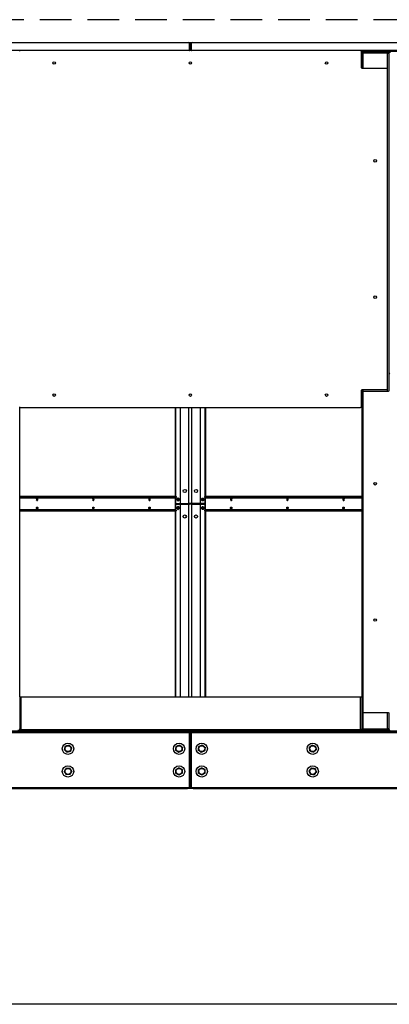
# Model space of a CAD drawing. Units: inches. Extents: x 19 to 593, y 21 to 458.
# Drawn here: x 305 to 337, y 59 to 146 of the extents above; entities that cross this region are included whole.
import ezdxf

# ---------------------------------------------------------------- set-up
doc = ezdxf.new("R2010")
doc.units = ezdxf.units.IN
doc.header["$LTSCALE"] = 56
doc.header["$MEASUREMENT"] = 0
doc.linetypes.add('HIDDEN', pattern=[0.075, 0.05, -0.025])
doc.layers.add('DRAWING_FORMAT_LINES', color=7, linetype='Continuous', lineweight=25)
doc.layers.add('SERVICE_AREA_LINE', color=7, linetype='HIDDEN')

msp = doc.modelspace()

# ---------------------------------------------------------------- linework, layer by layer
at = {"color": 7, "linetype": 'Continuous', "lineweight": 25}
for p, q in [((287.5312441, 144.0363454), (319.7853664, 144.0363454)), ((319.8478664, 143.9738454), (319.8478664, 143.3823454)), ((319.8757052, 144.0363454), (319.9397052, 144.0363454)), ((319.8757052, 143.9738454), (319.8757052, 144.0363454)), ((319.9397052, 143.9738454), (319.8757052, 143.9738454)), ((319.8757052, 143.3823454), (319.8757052, 143.9738454)), ((319.9397052, 144.0363454), (320.0037052, 144.0363454)), ((319.9397052, 143.9738454), (319.9397052, 144.0363454)), ((319.9397052, 143.9738454), (319.9397052, 143.3823454)), ((320.0037052, 143.9738454), (319.9397052, 143.9738454)), ((320.0037052, 144.0363454), (320.0037052, 143.9738454)), ((320.0037052, 143.9738454), (320.0037052, 143.3823454)), ((320.0315441, 143.3823454), (320.0315441, 143.9738454)), ((320.0940441, 144.0363454), (352.3481664, 144.0363454)), ((287.4687441, 143.3823454), (319.8478664, 143.3823454)), ((334.9241552, 143.3342924), (304.9552552, 143.3342924)), ((319.8757052, 143.3823454), (319.9397052, 143.3823454)), ((320.0037052, 143.3823454), (319.9397052, 143.3823454)), ((320.0315441, 143.3823454), (352.4106664, 143.3823454)), ((334.9849373, 143.2863454), (352.4065052, 143.2863454)), ((334.9866552, 143.2717924), (334.9866552, 141.8499174)), ((335.0390955, 143.2223454), (334.9866552, 143.2223454)), ((334.9866552, 143.1899939), (335.0336052, 143.1899939)), ((335.0976052, 143.1903454), (335.0336052, 143.1903454)), ((335.0336052, 143.1903454), (335.0336052, 143.1107454)), ((335.0336052, 141.7893827), (335.0336052, 143.1899939)), ((335.0336052, 143.1107454), (335.0336052, 141.7893827)), ((335.0336052, 143.1107454), (335.1296052, 143.1107454)), ((335.0976052, 143.1903454), (335.0976052, 143.1107454)), ((335.1296052, 143.2223454), (335.1296052, 143.2863454)), ((337.3126052, 143.2863454), (335.1296052, 143.2863454)), ((337.3126052, 143.2223454), (335.1296052, 143.2223454)), ((337.3126052, 143.1107454), (335.1296052, 143.1107454)), ((335.1944052, 143.2067454), (335.1944052, 143.1427454)), ((337.3126052, 143.2067454), (335.1944052, 143.2067454)), ((337.3126052, 143.1427454), (335.1944052, 143.1427454)), ((335.7196846, 143.1107454), (335.7196846, 143.1427454)), ((335.7476619, 143.1107454), (335.7476619, 143.1427454)), ((336.1606122, 143.1427454), (336.1606122, 143.1107454)), ((336.2271296, 143.2223454), (336.2271296, 143.2067454)), ((336.2836052, 143.1107454), (336.2836052, 143.1427454)), ((336.3476052, 143.2067454), (336.3476052, 143.2223454)), ((336.5976052, 143.2067454), (336.5976052, 143.2223454)), ((336.9711052, 143.2223424), (336.5976052, 143.2223424)), ((337.0336052, 143.2223424), (336.9711052, 143.2223424)), ((337.0336052, 143.2223454), (337.0336052, 143.2223424)), ((337.3126052, 143.2863454), (337.3126052, 143.2223454)), ((337.5686052, 143.2223454), (337.3126052, 143.2223454)), ((337.3126052, 143.1427454), (337.3126052, 143.2067454)), ((337.3126052, 143.1107454), (337.4086052, 143.1107454)), ((337.3766052, 143.1903424), (337.3662738, 143.1903424)), ((337.4086052, 143.1903424), (337.3766052, 143.1903424)), ((337.4086052, 143.1903424), (337.4726052, 143.1903424)), ((337.4086052, 143.1278424), (337.4086052, 143.1903424)), ((337.4726052, 143.1278424), (337.4086052, 143.1278424)), ((337.4086052, 143.1107454), (337.4086052, 143.1278424)), ((337.4086052, 143.1107454), (337.4086052, 113.3675827)), ((335.0491552, 141.7874174), (337.2522052, 141.7874174)), ((337.3147052, 113.5218674), (337.3147052, 141.7249174)), ((337.4555552, 113.4281174), (337.4555552, 114.8499924)), ((334.9866552, 113.3968674), (334.9866552, 111.9749924)), ((335.0336052, 111.9124939), (335.0336052, 113.4574021)), ((335.0336052, 113.4574021), (335.0336052, 83.6182424)), ((337.2522052, 113.4593674), (335.0491552, 113.4593674)), ((335.1275052, 113.3031174), (335.1275052, 85.1000674)), ((335.1900052, 113.3656174), (337.3930552, 113.3656174)), ((304.9098052, 111.9124939), (304.9098052, 111.9320908)), ((304.9548222, 111.9124939), (304.9098052, 111.9124939)), ((304.9098052, 86.4429939), (304.9098052, 111.9124939)), ((304.9552552, 111.9124924), (334.9241552, 111.9124924)), ((318.616088, 104.0676424), (318.616088, 111.9124924)), ((318.6613428, 104.0676424), (318.6613428, 111.9124924)), ((321.2244664, 111.9124924), (321.2244664, 104.0676424)), ((321.2697212, 111.9124924), (321.2697212, 104.0676424)), ((334.9376052, 111.9124939), (334.9245882, 111.9124939)), ((335.0336052, 111.9124939), (334.9376052, 111.9124939)), ((318.6732581, 104.0676424), (304.9098052, 104.0676424)), ((318.6732581, 104.0036424), (318.6732581, 104.0676424)), ((318.6732581, 104.0676424), (318.7098697, 104.0676424)), ((318.7098697, 104.0036424), (318.7098697, 104.0676424)), ((321.1695407, 104.0676424), (321.1695407, 104.0036424)), ((321.1695407, 104.0676424), (321.2061523, 104.0676424)), ((321.2061523, 104.0676424), (321.2061523, 104.0036424)), ((335.0336052, 104.0676424), (321.2061523, 104.0676424)), ((318.6732581, 104.0036424), (304.9098052, 104.0036424)), ((318.6301246, 102.9136424), (318.6301246, 103.9716424)), ((318.6301246, 103.4738924), (318.6613428, 103.4738924)), ((318.6301246, 103.4113924), (318.6613428, 103.4113924)), ((318.6613428, 103.4738924), (318.6613428, 104.0036424)), ((318.6613428, 103.4738924), (319.0585566, 103.4738924)), ((318.6613428, 102.8816424), (318.6613428, 103.4113924)), ((318.6613428, 103.4113924), (319.0585566, 103.4113924)), ((318.7098697, 104.0036424), (318.6732581, 104.0036424)), ((318.8625501, 103.9426424), (318.8484079, 103.9426424)), ((318.8484079, 103.6926424), (318.8625501, 103.6926424)), ((318.8625501, 103.1926424), (318.8484079, 103.1926424)), ((319.0439021, 103.4113924), (319.0439021, 103.4738924)), ((319.0585566, 103.4738924), (319.0811841, 103.4738924)), ((319.0585566, 103.4113924), (319.0811841, 103.4113924)), ((319.0811841, 103.4738924), (319.7994292, 103.4738924)), ((319.0811841, 103.4113924), (319.7994292, 103.4113924)), ((319.8469824, 103.4738924), (319.7994292, 103.4738924)), ((319.7994292, 103.4113924), (319.8659292, 103.4113924)), ((320.0483584, 103.4738924), (319.8469824, 103.4738924)), ((320.0483584, 103.4088924), (319.8469824, 103.4088924)), ((319.8659292, 103.4088924), (319.8659292, 103.4113924)), ((320.0134812, 103.4113924), (320.0134812, 103.4088924)), ((320.0134812, 103.4113924), (320.0799812, 103.4113924)), ((320.0799812, 103.4738924), (320.0483584, 103.4738924)), ((320.7982612, 103.4738924), (320.0799812, 103.4738924)), ((320.0799812, 103.4113924), (320.7982612, 103.4113924)), ((320.7982612, 103.4738924), (320.8208886, 103.4738924)), ((320.8208886, 103.4113924), (320.7982612, 103.4113924)), ((321.2244664, 103.4738924), (320.8208886, 103.4738924)), ((320.8208886, 103.4113924), (321.2244664, 103.4113924)), ((320.8475572, 103.4738924), (320.8475572, 103.4113924)), ((321.0374013, 103.9426424), (321.0232592, 103.9426424)), ((321.0232592, 103.6926424), (321.0374013, 103.6926424)), ((321.0374013, 103.1926424), (321.0232592, 103.1926424)), ((321.2061523, 104.0036424), (321.1695407, 104.0036424)), ((335.0336052, 104.0036424), (321.2061523, 104.0036424)), ((321.2244664, 104.0036424), (321.2244664, 103.4738924)), ((321.2492858, 103.4738924), (321.2244664, 103.4738924)), ((321.2492858, 103.4113924), (321.2244664, 103.4113924)), ((321.2244664, 103.4113924), (321.2244664, 102.8816424)), ((321.2492858, 103.9716424), (321.2492858, 102.9136424)), ((304.9098052, 102.8816424), (318.6732581, 102.8816424)), ((304.9098052, 102.8176424), (318.6732581, 102.8176424)), ((318.616088, 86.4429939), (318.616088, 102.8176424)), ((318.6613428, 86.4429939), (318.6613428, 102.8176424)), ((318.6732581, 102.8176424), (318.6732581, 102.8816424)), ((318.6732581, 102.8816424), (318.7098697, 102.8816424)), ((318.7098697, 102.8176424), (318.6732581, 102.8176424)), ((318.7098697, 102.8176424), (318.7098697, 102.8816424)), ((318.8484079, 102.9426424), (318.8625501, 102.9426424)), ((321.0232592, 102.9426424), (321.0374013, 102.9426424)), ((321.1695407, 102.8816424), (321.1695407, 102.8176424)), ((321.1695407, 102.8816424), (321.2061523, 102.8816424)), ((321.2061523, 102.8176424), (321.1695407, 102.8176424)), ((321.2061523, 102.8816424), (321.2061523, 102.8176424)), ((321.2061523, 102.8816424), (335.0336052, 102.8816424)), ((321.2061523, 102.8176424), (335.0336052, 102.8176424)), ((321.2244664, 102.8176424), (321.2244664, 86.4429939)), ((321.2697212, 102.8176424), (321.2697212, 86.4429939)), ((304.9098052, 86.4429939), (304.9098052, 83.5389939)), ((304.9098052, 86.4429939), (305.0058052, 86.4429939)), ((305.0058052, 86.4429939), (334.9376052, 86.4429939)), ((305.0058052, 86.4429939), (305.0058052, 83.5389939)), ((334.9376052, 83.5389939), (334.9376052, 86.4429939)), ((334.9376052, 86.4429939), (335.0336052, 86.4429939)), ((335.0336052, 86.4429939), (335.0336052, 83.5389939)), ((337.3930552, 85.0375674), (335.1900052, 85.0375674)), ((337.4086052, 85.0356021), (337.4086052, 83.6182424)), ((337.4555552, 83.5531924), (337.4555552, 84.9750674)), ((319.8437052, 83.2826424), (287.4729052, 83.2826424)), ((287.6269052, 83.4426424), (319.6897052, 83.4426424)), ((287.6269052, 83.3786424), (319.6897052, 83.3786424)), ((319.6897052, 83.3146424), (287.6269052, 83.3146424)), ((304.7498052, 83.5066424), (305.0058052, 83.5066424)), ((304.8458052, 83.6011424), (304.9098052, 83.6011424)), ((304.9098052, 83.5386424), (304.8458052, 83.5386424)), ((305.0058052, 83.5389939), (304.9098052, 83.5389939)), ((304.9098052, 83.5389939), (304.9098052, 83.5386424)), ((334.9376052, 83.5389939), (305.0058052, 83.5389939)), ((305.0058052, 83.4429939), (305.0058052, 83.5389939)), ((334.9376052, 83.4429939), (305.0058052, 83.4429939)), ((319.0924693, 83.4426424), (319.0924693, 83.4429939)), ((319.6897052, 83.3786424), (319.6897052, 83.4426424)), ((319.6897052, 83.4426424), (319.9397052, 83.4426424)), ((319.9397052, 83.3786424), (319.6897052, 83.3786424)), ((319.6897052, 83.3146424), (319.6897052, 83.3786424)), ((319.9397052, 83.3146424), (319.6897052, 83.3146424)), ((319.8437052, 83.3146424), (319.8437052, 83.2826424)), ((319.8757052, 83.2826424), (319.8437052, 83.2826424)), ((319.8437052, 83.2826424), (319.8437052, 78.4746424)), ((319.8757052, 83.2826424), (319.9397052, 83.2826424)), ((319.8757052, 83.0326424), (319.8757052, 83.2826424)), ((319.9397052, 83.4426424), (319.9397052, 83.3786424)), ((319.9397052, 83.4426424), (320.1897052, 83.4426424)), ((320.1897052, 83.3786424), (319.9397052, 83.3786424)), ((319.9397052, 83.3786424), (319.9397052, 83.3146424)), ((320.1897052, 83.3146424), (319.9397052, 83.3146424)), ((319.9397052, 83.2826424), (319.9397052, 83.0326424)), ((319.9397052, 83.2826424), (320.0037052, 83.2826424)), ((320.0037052, 83.2826424), (320.0037052, 83.0326424)), ((320.0357052, 83.2826424), (320.0037052, 83.2826424)), ((320.0357052, 83.2826424), (320.0357052, 83.3146424)), ((352.4065052, 83.2826424), (320.0357052, 83.2826424)), ((320.0357052, 78.4746424), (320.0357052, 83.2826424)), ((320.1897052, 83.4426424), (320.1897052, 83.3786424)), ((320.1897052, 83.4426424), (352.2525052, 83.4426424)), ((320.1897052, 83.3786424), (352.2525052, 83.3786424)), ((320.1897052, 83.3786424), (320.1897052, 83.3146424)), ((352.2525052, 83.3146424), (320.1897052, 83.3146424)), ((320.7869411, 83.4429939), (320.7869411, 83.4426424)), ((335.0336052, 83.5389939), (334.9376052, 83.5389939)), ((334.9376052, 83.5389939), (334.9376052, 83.4429939)), ((334.9376052, 83.5066424), (335.0390955, 83.5066424)), ((335.1296052, 83.6182424), (335.0336052, 83.6182424)), ((335.0336052, 83.5386424), (335.0336052, 83.6182424)), ((335.0976052, 83.5386424), (335.0336052, 83.5386424)), ((335.0976052, 83.5386424), (335.0976052, 83.6182424)), ((335.1296052, 83.6182424), (337.3126052, 83.6182424)), ((335.1296052, 83.5066424), (335.1296052, 83.4426424)), ((335.1296052, 83.5066424), (337.3126052, 83.5066424)), ((335.1944052, 83.5222424), (335.1944052, 83.5862424)), ((335.1944052, 83.5862424), (337.3126052, 83.5862424)), ((335.1944052, 83.5222424), (337.3126052, 83.5222424)), ((335.7196846, 83.5862424), (335.7196846, 83.6182424)), ((335.7476619, 83.5988924), (335.7476619, 83.6182424)), ((336.1512396, 83.5988924), (335.7476619, 83.5988924)), ((335.7649394, 83.5862424), (335.7649394, 83.5988924)), ((336.1512396, 83.5988924), (336.1606122, 83.5988924)), ((336.1606122, 83.6182424), (336.1606122, 83.5988924)), ((336.2836052, 83.5988924), (336.1606122, 83.5988924)), ((336.2368959, 83.5988924), (336.2368959, 83.5862424)), ((336.2368959, 83.5222424), (336.2368959, 83.5066424)), ((336.2836052, 83.5862424), (336.2836052, 83.6182424)), ((336.3476052, 83.5066424), (336.3476052, 83.5222424)), ((336.5976052, 83.5066424), (336.5976052, 83.5222424)), ((337.4086052, 83.6182424), (337.3126052, 83.6182424)), ((337.3126052, 83.5862424), (337.3126052, 83.5222424)), ((337.3126052, 83.4426424), (337.3126052, 83.5066424)), ((337.3126052, 83.5066424), (337.4763497, 83.5066424)), ((337.3662694, 83.5386424), (337.3766052, 83.5386424)), ((337.3766052, 83.5386424), (337.4086052, 83.5386424)), ((337.4086052, 83.6011424), (337.4086052, 83.6182424)), ((337.4086052, 83.5386424), (337.4086052, 83.6011424)), ((337.4572724, 83.5386424), (337.4086052, 83.5386424)), ((319.9397052, 83.0326424), (319.8757052, 83.0326424)), ((319.8757052, 78.7246424), (319.8757052, 83.0326424)), ((319.9397052, 78.7246424), (319.9397052, 83.0326424)), ((320.0037052, 83.0326424), (319.9397052, 83.0326424)), ((320.0037052, 83.0326424), (320.0037052, 78.7246424)), ((287.4729052, 78.4746424), (319.8437052, 78.4746424)), ((287.6269052, 78.4426424), (319.6897052, 78.4426424)), ((287.6269052, 78.3786424), (319.6897052, 78.3786424)), ((319.6897052, 78.3786424), (319.6897052, 78.4426424)), ((319.6897052, 78.4426424), (319.9397052, 78.4426424)), ((319.9397052, 78.3786424), (319.6897052, 78.3786424)), ((319.8437052, 78.4746424), (319.8757052, 78.4746424)), ((319.8437052, 78.4746424), (319.8437052, 78.4426424)), ((319.8757052, 78.4746424), (319.8757052, 78.7246424)), ((319.8757052, 78.7246424), (319.9397052, 78.7246424)), ((319.9397052, 78.4746424), (319.8757052, 78.4746424)), ((319.9397052, 78.7246424), (319.9397052, 78.4746424)), ((319.9397052, 78.7246424), (320.0037052, 78.7246424)), ((320.0037052, 78.4746424), (319.9397052, 78.4746424)), ((319.9397052, 78.4426424), (319.9397052, 78.3786424)), ((319.9397052, 78.4426424), (320.1897052, 78.4426424)), ((320.1897052, 78.3786424), (319.9397052, 78.3786424)), ((320.0037052, 78.7246424), (320.0037052, 78.4746424)), ((320.0037052, 78.4746424), (320.0357052, 78.4746424)), ((320.0357052, 78.4426424), (320.0357052, 78.4746424)), ((320.0357052, 78.4746424), (352.4065052, 78.4746424)), ((320.1897052, 78.4426424), (320.1897052, 78.3786424)), ((320.1897052, 78.4426424), (352.2525052, 78.4426424)), ((320.1897052, 78.3786424), (352.2525052, 78.3786424))]:
    msp.add_line(p, q, dxfattribs=at)
at = {"color": 8, "linetype": 'Continuous', "lineweight": 25}
for p, q in [((334.9866552, 143.1903454), (335.0336052, 143.1903454)), ((335.0976052, 143.1903454), (335.1944052, 143.1903454)), ((335.1296052, 143.1107454), (335.1296052, 141.7874174)), ((336.1512396, 143.1427454), (336.1512396, 143.1107454)), ((336.3796052, 143.1107454), (336.3796052, 143.1427454)), ((336.9711052, 143.2223424), (336.9711052, 143.2223454)), ((337.3126052, 141.7409826), (337.3126052, 143.1107454)), ((337.3662694, 143.1903454), (337.5686052, 143.1903454)), ((337.3766052, 143.1903424), (337.3766052, 143.1822996)), ((335.1296052, 113.4593674), (335.1296052, 113.3191826)), ((337.3126052, 113.3656174), (337.3126052, 113.5058022)), ((319.0585566, 103.4738924), (319.0585566, 111.9124924)), ((319.0811841, 103.4738924), (319.0811841, 111.9124924)), ((319.7994292, 103.4738924), (319.7994292, 111.9124924)), ((320.0799812, 103.4738924), (320.0799812, 111.9124924)), ((320.7982612, 111.9124924), (320.7982612, 103.4738924)), ((320.8208886, 103.4738924), (320.8208886, 111.9124924)), ((334.9376052, 111.9124939), (334.9376052, 111.9139568)), ((304.9098052, 103.9716424), (318.6301246, 103.9716424)), ((319.0585566, 86.4429939), (319.0585566, 103.4113924)), ((319.0811841, 86.4429939), (319.0811841, 103.4113924)), ((319.1652457, 103.4738924), (319.1652457, 103.4113924)), ((319.7994292, 86.4429939), (319.7994292, 103.4113924)), ((320.0799812, 86.4429939), (320.0799812, 103.4113924)), ((320.7077167, 103.4113924), (320.7077167, 103.4738924)), ((320.7982612, 103.4113924), (320.7982612, 86.4429939)), ((320.8208886, 86.4429939), (320.8208886, 103.4113924)), ((320.8463096, 103.4113924), (320.8463096, 103.4738924)), ((321.2492858, 103.9716424), (335.0336052, 103.9716424)), ((318.6301246, 102.9136424), (304.9098052, 102.9136424)), ((335.0336052, 102.9136424), (321.2492858, 102.9136424)), ((335.1296052, 85.0840022), (335.1296052, 83.6182424)), ((337.3126052, 83.6182424), (337.3126052, 85.0375674)), ((305.0058052, 83.5386424), (304.9098052, 83.5386424)), ((319.0741635, 83.4426424), (319.0741635, 83.4429939)), ((320.8052469, 83.4429939), (320.8052469, 83.4426424)), ((335.0336052, 83.5386424), (334.9376052, 83.5386424)), ((335.1944052, 83.5386424), (335.0976052, 83.5386424)), ((336.1512396, 83.6182424), (336.1512396, 83.5988924)), ((336.3796052, 83.5862424), (336.3796052, 83.6182424)), ((337.3766052, 83.5466882), (337.3766052, 83.5386424)), ((337.4086052, 83.6011424), (337.4555552, 83.6011424))]:
    msp.add_line(p, q, dxfattribs=at)
at = {"color": 7, "linetype": 'Continuous', "lineweight": 25, "flags": 128}
for points in [[(335.7639415, 143.2067454), (335.7636351, 143.2090741), (335.7610572, 143.2223454)], [(336.2890966, 143.2223454), (336.2854498, 143.2090711), (336.2850169, 143.2067454)], [(336.6811533, 143.2223454), (336.6785753, 143.2090741), (336.6782689, 143.2067454)], [(306.5035261, 103.8176424), (306.4989644, 103.8500748), (306.4859738, 103.8775697), (306.466532, 103.8959412), (306.4435988, 103.9023924), (306.4206656, 103.8959412), (306.4012238, 103.8775697), (306.3882332, 103.8500748), (306.3836715, 103.8176424), (306.3882332, 103.78521), (306.4012238, 103.7577151), (306.4206656, 103.7393436), (306.4435988, 103.7328924), (306.466532, 103.7393436), (306.4859738, 103.7577151), (306.4989644, 103.78521), (306.5035261, 103.8176424)], [(306.5035261, 103.0676424), (306.4989644, 103.03521), (306.4859738, 103.0077151), (306.466532, 102.9893436), (306.4435988, 102.9828924), (306.4206656, 102.9893436), (306.4012238, 103.0077151), (306.3882332, 103.03521), (306.3836715, 103.0676424), (306.3882332, 103.1000748), (306.4012238, 103.1275697), (306.4206656, 103.1459412), (306.4435988, 103.1523924), (306.466532, 103.1459412), (306.4859738, 103.1275697), (306.4989644, 103.1000748), (306.5035261, 103.0676424)], [(306.40392, 103.8811547), (306.4156623, 103.8767707), (306.430344, 103.8628972), (306.440154, 103.8421341), (306.4435988, 103.8176424), (306.440154, 103.7931507), (306.430344, 103.7723876), (306.4156623, 103.7585141), (306.40392, 103.7541301)], [(311.4532736, 103.8176424), (311.4487119, 103.8500748), (311.4357213, 103.8775697), (311.4162795, 103.8959412), (311.3933463, 103.9023924), (311.3704131, 103.8959412), (311.3509713, 103.8775697), (311.3379807, 103.8500748), (311.333419, 103.8176424), (311.3379807, 103.78521), (311.3509713, 103.7577151), (311.3704131, 103.7393436), (311.3933463, 103.7328924), (311.4162795, 103.7393436), (311.4357213, 103.7577151), (311.4487119, 103.78521), (311.4532736, 103.8176424)], [(311.4532736, 103.0676424), (311.4487119, 103.03521), (311.4357213, 103.0077151), (311.4162795, 102.9893436), (311.3933463, 102.9828924), (311.3704131, 102.9893436), (311.3509713, 103.0077151), (311.3379807, 103.03521), (311.333419, 103.0676424), (311.3379807, 103.1000748), (311.3509713, 103.1275697), (311.3704131, 103.1459412), (311.3933463, 103.1523924), (311.4162795, 103.1459412), (311.4357213, 103.1275697), (311.4487119, 103.1000748), (311.4532736, 103.0676424)], [(311.3543504, 103.8810273), (311.3654097, 103.8767707), (311.3800915, 103.8628972), (311.3899015, 103.8421341), (311.3933463, 103.8176424), (311.3899015, 103.7931507), (311.3800915, 103.7723876), (311.3654097, 103.7585141), (311.3533667, 103.7540787)], [(316.4030211, 103.8176424), (316.3984594, 103.8500748), (316.3854688, 103.8775697), (316.3660269, 103.8959412), (316.3430938, 103.9023924), (316.3201606, 103.8959412), (316.3007188, 103.8775697), (316.2877282, 103.8500748), (316.2831665, 103.8176424), (316.2877282, 103.78521), (316.3007188, 103.7577151), (316.3201606, 103.7393436), (316.3430938, 103.7328924), (316.3660269, 103.7393436), (316.3854688, 103.7577151), (316.3984594, 103.78521), (316.4030211, 103.8176424)], [(316.4030211, 103.0676424), (316.3984594, 103.03521), (316.3854688, 103.0077151), (316.3660269, 102.9893436), (316.3430938, 102.9828924), (316.3201606, 102.9893436), (316.3007188, 103.0077151), (316.2877282, 103.03521), (316.2831665, 103.0676424), (316.2877282, 103.1000748), (316.3007188, 103.1275697), (316.3201606, 103.1459412), (316.3430938, 103.1523924), (316.3660269, 103.1459412), (316.3854688, 103.1275697), (316.3984594, 103.1000748), (316.4030211, 103.0676424)], [(316.3034126, 103.8811551), (316.3151572, 103.8767707), (316.3298389, 103.8628972), (316.3396489, 103.8421341), (316.3430938, 103.8176424), (316.3396489, 103.7931507), (316.3298389, 103.7723876), (316.3151572, 103.7585141), (316.3034126, 103.7541297)], [(318.8484079, 103.6926424), (318.8218624, 103.6984129), (318.7946283, 103.7184431), (318.7738807, 103.7504382), (318.7621223, 103.7905392), (318.7607712, 103.8339091), (318.7699904, 103.8753171), (318.7886678, 103.9097686), (318.8145509, 103.9331084)], [(318.8484079, 102.9426424), (318.8218624, 102.9484129), (318.7946283, 102.9684431), (318.7738807, 103.0004382), (318.7621223, 103.0405392), (318.7607712, 103.0839091), (318.7699904, 103.1253171), (318.7886678, 103.1597686), (318.8145509, 103.1831084)], [(318.828693, 103.9331084), (318.8586597, 103.9425213), (318.8890956, 103.9368719), (318.9163297, 103.9168417), (318.9370772, 103.8848466), (318.9488357, 103.8447456), (318.9501868, 103.8013757), (318.9409676, 103.7599677), (318.9222901, 103.7255162), (318.8964071, 103.7021764), (318.8664404, 103.6927635), (318.8360045, 103.6984129), (318.8087704, 103.7184431), (318.7880229, 103.7504382), (318.7762644, 103.7905392), (318.7749133, 103.8339091), (318.7841325, 103.8753171), (318.80281, 103.9097686), (318.828693, 103.9331084)], [(318.828693, 103.1831084), (318.8586597, 103.1925213), (318.8890956, 103.1868719), (318.9163297, 103.1668417), (318.9370772, 103.1348466), (318.9488357, 103.0947456), (318.9501868, 103.0513757), (318.9409676, 103.0099677), (318.9222901, 102.9755162), (318.8964071, 102.9521764), (318.8664404, 102.9427635), (318.8360045, 102.9484129), (318.8087704, 102.9684431), (318.7880229, 103.0004382), (318.7762644, 103.0405392), (318.7749133, 103.0839091), (318.7841325, 103.1253171), (318.80281, 103.1597686), (318.828693, 103.1831084)], [(318.8145509, 103.9331084), (318.8445175, 103.9425213), (318.8484079, 103.9426424)], [(318.8145509, 103.1831084), (318.8445175, 103.1925213), (318.8484079, 103.1926424)], [(318.8598176, 103.8522822), (318.8699642, 103.8551424), (318.8801124, 103.8522936), (318.8887173, 103.8441694), (318.8944687, 103.8320067), (318.8964912, 103.8176572), (318.8944767, 103.8033055), (318.8887321, 103.7911364), (318.8801318, 103.7830026), (318.8699852, 103.7801424), (318.8598369, 103.7829912), (318.8512321, 103.7911154), (318.8454806, 103.8032781), (318.8434582, 103.8176276), (318.8454726, 103.8319793), (318.8512173, 103.8441484), (318.8598176, 103.8522822)], [(321.0314505, 103.9421045), (321.061057, 103.9306364), (321.0861045, 103.9055396), (321.103572, 103.8698411), (321.1113525, 103.8278467), (321.1085077, 103.7846215), (321.0953806, 103.7453791), (321.0735547, 103.7148527), (321.0456623, 103.6967243), (321.0150678, 103.6931803), (320.9854613, 103.7046484), (320.9604138, 103.7297452), (320.9429464, 103.7654436), (320.9351658, 103.8074381), (320.9380106, 103.8506633), (320.9511377, 103.8899057), (320.9729637, 103.9204321), (321.000856, 103.9385605), (321.0314505, 103.9421045)], [(321.0314505, 103.1921045), (321.061057, 103.1806364), (321.0861045, 103.1555396), (321.103572, 103.1198411), (321.1113525, 103.0778467), (321.1085077, 103.0346215), (321.0953806, 102.9953791), (321.0735547, 102.9648527), (321.0456623, 102.9467243), (321.0150678, 102.9431803), (320.9854613, 102.9546484), (320.9604138, 102.9797452), (320.9429464, 103.0154436), (320.9351658, 103.0574381), (320.9380106, 103.1006633), (320.9511377, 103.1399057), (320.9729637, 103.1704321), (321.000856, 103.1885605), (321.0314505, 103.1921045)], [(321.0182919, 103.854981), (321.0282086, 103.8508088), (321.0362415, 103.8415874), (321.0411676, 103.8287205), (321.0422369, 103.8141671), (321.0392868, 103.8001428), (321.0327662, 103.7887826), (321.023668, 103.7818161), (321.0133771, 103.7803038), (321.0034604, 103.7844759), (320.9954276, 103.7936974), (320.9905015, 103.8065643), (320.9894322, 103.8211177), (320.9923823, 103.835142), (320.9989029, 103.8465022), (321.0080011, 103.8534687), (321.0182919, 103.854981)], [(321.0374013, 103.9426424), (321.0455926, 103.9421045), (321.0751991, 103.9306364), (321.1002466, 103.9055396), (321.1177141, 103.8698411), (321.1254946, 103.8278467), (321.1226498, 103.7846215), (321.1095228, 103.7453791), (321.0876968, 103.7148527), (321.0598045, 103.6967243), (321.0374013, 103.6926424)], [(321.0374013, 103.1926424), (321.0455926, 103.1921045), (321.0751991, 103.1806364), (321.1002466, 103.1555396), (321.1177141, 103.1198411), (321.1254946, 103.0778467), (321.1226498, 103.0346215), (321.1095228, 102.9953791), (321.0876968, 102.9648527), (321.0598045, 102.9467243), (321.0374013, 102.9426424)], [(323.596244, 103.8176424), (323.5916823, 103.8500748), (323.5786917, 103.8775697), (323.5592499, 103.8959412), (323.5363167, 103.9023924), (323.5133835, 103.8959412), (323.4939417, 103.8775697), (323.4809511, 103.8500748), (323.4763894, 103.8176424), (323.4809511, 103.78521), (323.4939417, 103.7577151), (323.5133835, 103.7393436), (323.5363167, 103.7328924), (323.5592499, 103.7393436), (323.5786917, 103.7577151), (323.5916823, 103.78521), (323.596244, 103.8176424)], [(323.596244, 103.0676424), (323.5916823, 103.03521), (323.5786917, 103.0077151), (323.5592499, 102.9893436), (323.5363167, 102.9828924), (323.5133835, 102.9893436), (323.4939417, 103.0077151), (323.4809511, 103.03521), (323.4763894, 103.0676424), (323.4809511, 103.1000748), (323.4939417, 103.1275697), (323.5133835, 103.1459412), (323.5363167, 103.1523924), (323.5592499, 103.1459412), (323.5786917, 103.1275697), (323.5916823, 103.1000748), (323.596244, 103.0676424)], [(323.5759948, 103.8811546), (323.5642532, 103.8767707), (323.5495715, 103.8628972), (323.5397615, 103.8421341), (323.5363167, 103.8176424), (323.5397615, 103.7931507), (323.5495715, 103.7723876), (323.5642532, 103.7585141), (323.5759948, 103.7541302)], [(328.5459914, 103.8176424), (328.5414297, 103.8500748), (328.5284391, 103.8775697), (328.5089973, 103.8959412), (328.4860641, 103.9023924), (328.4631309, 103.8959412), (328.4436891, 103.8775697), (328.4306985, 103.8500748), (328.4261368, 103.8176424), (328.4306985, 103.78521), (328.4436891, 103.7577151), (328.4631309, 103.7393436), (328.4860641, 103.7328924), (328.5089973, 103.7393436), (328.5284391, 103.7577151), (328.5414297, 103.78521), (328.5459914, 103.8176424)], [(328.5459914, 103.0676424), (328.5414297, 103.03521), (328.5284391, 103.0077151), (328.5089973, 102.9893436), (328.4860641, 102.9828924), (328.4631309, 102.9893436), (328.4436891, 103.0077151), (328.4306985, 103.03521), (328.4261368, 103.0676424), (328.4306985, 103.1000748), (328.4436891, 103.1275697), (328.4631309, 103.1459412), (328.4860641, 103.1523924), (328.5089973, 103.1459412), (328.5284391, 103.1275697), (328.5414297, 103.1000748), (328.5459914, 103.0676424)], [(328.5257427, 103.8811547), (328.5140007, 103.8767707), (328.499319, 103.8628972), (328.489509, 103.8421341), (328.4860641, 103.8176424), (328.489509, 103.7931507), (328.499319, 103.7723876), (328.5140007, 103.7585141), (328.5257427, 103.7541301)], [(333.4957389, 103.8176424), (333.4911772, 103.8500748), (333.4781866, 103.8775697), (333.4587448, 103.8959412), (333.4358116, 103.9023924), (333.4128784, 103.8959412), (333.3934366, 103.8775697), (333.380446, 103.8500748), (333.3758843, 103.8176424), (333.380446, 103.78521), (333.3934366, 103.7577151), (333.4128784, 103.7393436), (333.4358116, 103.7328924), (333.4587448, 103.7393436), (333.4781866, 103.7577151), (333.4911772, 103.78521), (333.4957389, 103.8176424)], [(333.4957389, 103.0676424), (333.4911772, 103.03521), (333.4781866, 103.0077151), (333.4587448, 102.9893436), (333.4358116, 102.9828924), (333.4128784, 102.9893436), (333.3934366, 103.0077151), (333.380446, 103.03521), (333.3758843, 103.0676424), (333.380446, 103.1000748), (333.3934366, 103.1275697), (333.4128784, 103.1459412), (333.4358116, 103.1523924), (333.4587448, 103.1459412), (333.4781866, 103.1275697), (333.4911772, 103.1000748), (333.4957389, 103.0676424)], [(333.4754898, 103.8811546), (333.4637482, 103.8767707), (333.4490664, 103.8628972), (333.4392564, 103.8421341), (333.4358116, 103.8176424), (333.4392564, 103.7931507), (333.4490664, 103.7723876), (333.4637482, 103.7585141), (333.4754898, 103.7541302)], [(318.8598176, 103.1022822), (318.8699642, 103.1051424), (318.8801124, 103.1022936), (318.8887173, 103.0941694), (318.8944687, 103.0820067), (318.8964912, 103.0676572), (318.8944767, 103.0533055), (318.8887321, 103.0411364), (318.8801318, 103.0330026), (318.8699852, 103.0301424), (318.8598369, 103.0329912), (318.8512321, 103.0411154), (318.8454806, 103.0532781), (318.8434582, 103.0676276), (318.8454726, 103.0819793), (318.8512173, 103.0941484), (318.8598176, 103.1022822)], [(321.0182919, 103.104981), (321.0282086, 103.1008088), (321.0362415, 103.0915874), (321.0411676, 103.0787205), (321.0422369, 103.0641671), (321.0392868, 103.0501428), (321.0327662, 103.0387826), (321.023668, 103.0318161), (321.0133771, 103.0303038), (321.0034604, 103.0344759), (320.9954276, 103.0436974), (320.9905015, 103.0565643), (320.9894322, 103.0711177), (320.9923823, 103.085142), (320.9989029, 103.0965022), (321.0080011, 103.1034687), (321.0182919, 103.104981)], [(323.575994, 103.0041303), (323.5642532, 103.0085141), (323.5495715, 103.0223876), (323.5397615, 103.0431507), (323.5363167, 103.0676424), (323.5397615, 103.0921341), (323.5495715, 103.1128972), (323.5642532, 103.1267707), (323.575994, 103.1311545)], [(328.5257409, 103.0041304), (328.5140007, 103.0085141), (328.499319, 103.0223876), (328.489509, 103.0431507), (328.4860641, 103.0676424), (328.489509, 103.0921341), (328.499319, 103.1128972), (328.5140007, 103.1267707), (328.5257409, 103.1311544)], [(333.4754903, 103.0041301), (333.4637482, 103.0085141), (333.4490664, 103.0223876), (333.4392564, 103.0431507), (333.4358116, 103.0676424), (333.4392564, 103.0921341), (333.4490664, 103.1128972), (333.4637482, 103.1267707), (333.4754903, 103.1311547)], [(319.9397052, 83.2826424), (319.9378606, 83.3013711), (319.9342149, 83.3146424)], [(319.9451955, 83.3146424), (319.9415498, 83.3013711), (319.9397052, 83.2826424)], [(335.7610572, 83.5066424), (335.7636351, 83.5199137), (335.7639415, 83.5222424)], [(336.2850164, 83.5222424), (336.2854498, 83.5199137), (336.2890955, 83.5066424)], [(336.6782689, 83.5222424), (336.6785753, 83.5199137), (336.6811533, 83.5066424)], [(319.9342149, 78.4426424), (319.9378606, 78.4559137), (319.9397052, 78.4746424)], [(319.9397052, 78.4746424), (319.9415498, 78.4559137), (319.9451955, 78.4426424)]]:
    msp.add_lwpolyline(points, dxfattribs=at)
at = {"color": 7, "linetype": 'Continuous', "lineweight": 25}
for centre, radius in [((307.9397052, 142.2405924), 0.112), ((319.9397052, 142.2405924), 0.112), ((331.9397052, 142.2405924), 0.112), ((336.2210052, 133.6233924), 0.112), ((336.2210052, 121.6233924), 0.112), ((307.9397052, 113.0061924), 0.112), ((319.9397052, 113.0061924), 0.112), ((331.9397052, 113.0061924), 0.112), ((336.2212052, 105.2015924), 0.112), ((319.4429292, 104.5676424), 0.1405), ((320.4364812, 104.5676424), 0.1405), ((319.4429292, 102.3176424), 0.1405), ((320.4364812, 102.3176424), 0.1405), ((336.2212052, 93.2015924), 0.112), ((309.1583052, 81.8786424), 0.5), ((318.9397052, 81.8786424), 0.5), ((320.9397052, 81.8786424), 0.5), ((330.7211052, 81.8786424), 0.5), ((309.1583052, 81.8786424), 0.26), ((318.9397052, 81.8786424), 0.26), ((320.9397052, 81.8786424), 0.26), ((330.7211052, 81.8786424), 0.26), ((309.1583052, 79.8786424), 0.5), ((309.1583052, 79.8786424), 0.26), ((318.9397052, 79.8786424), 0.5), ((318.9397052, 79.8786424), 0.26), ((320.9397052, 79.8786424), 0.5), ((320.9397052, 79.8786424), 0.26), ((330.7211052, 79.8786424), 0.5), ((330.7211052, 79.8786424), 0.26)]:
    msp.add_circle(centre, radius, dxfattribs=at)
for centre, radius, start, end in [((319.7853664, 143.9738454), 0.0625, 0, 90), ((320.0940441, 143.9738454), 0.0625, 90, 180), ((304.9552552, 143.2717924), 0.0625, 90, 180), ((334.9241552, 143.2717924), 0.0625, 0, 90), ((335.1296052, 143.1903454), 0.096, 90, 180), ((335.1296052, 143.1903454), 0.032, 90, 179.999999989), ((335.6945792, 143.1993591), 0.0231195, 18.631701562, 83.847218264), ((336.7476312, 143.1993591), 0.0231195, 96.152781732, 161.368298443), ((337.3126052, 143.1107454), 0.096, 0.000000001, 90), ((337.3126052, 143.1107454), 0.032, 0, 90), ((335.0491552, 141.8499174), 0.0625, 180, 270), ((337.2522052, 141.7249174), 0.0625, 0, 90), ((337.5180552, 114.8499924), 0.0625, 90, 180), ((335.0491552, 113.3968674), 0.0625, 90, 180), ((335.1900052, 113.3031174), 0.0625, 90, 180), ((337.2522052, 113.5218674), 0.0625, 270, 0), ((337.3930552, 113.4281174), 0.0625, 270, 0), ((304.9552552, 111.9749924), 0.0625, 180, 270), ((334.9241552, 111.9749924), 0.0625, 270, 0), ((306.3387122, 103.8176424), 0.0776893, 317.878798075, 42.121201455), ((306.3731639, 103.8252934), 0.0854506, 354.862998434, 55.98048093), ((306.3731639, 103.8099914), 0.0854506, 304.019519071, 5.137001565), ((306.3731639, 103.0752934), 0.0854506, 354.862998439, 55.980480897), ((311.2880548, 103.8176305), 0.0780426, 319.079353497, 41.213193429), ((311.3229114, 103.8252934), 0.0854506, 354.862998433, 55.980480921), ((311.3229114, 103.8099914), 0.0854506, 304.01951908, 5.137001566), ((311.3229114, 103.0752934), 0.0854506, 354.862998435, 55.980480921), ((316.2382073, 103.8176424), 0.0776891, 317.878450446, 42.121550017), ((316.2726588, 103.8252934), 0.0854506, 354.862998436, 55.980480908), ((316.2726588, 103.8099914), 0.0854506, 304.019519092, 5.137001564), ((316.2726588, 103.0752934), 0.0854506, 354.862998436, 55.980480904), ((318.6584088, 103.9756424), 0.0285657, 101.421753659, 188.049466975), ((321.2210016, 103.9756424), 0.0285657, 351.950533024, 78.578246342), ((323.6169981, 103.8176424), 0.0976157, 126.492661517, 233.507338483), ((323.6169981, 103.0676424), 0.0976157, 126.492660941, 233.507339058), ((323.6412034, 103.8176424), 0.0776893, 137.879029195, 222.120971892), ((328.5667456, 103.8176424), 0.0976157, 126.492661528, 233.507338472), ((328.566745, 103.0676424), 0.0976153, 126.491657158, 233.508338969), ((328.5909507, 103.8176424), 0.0776893, 137.878778467, 222.121221949), ((333.516493, 103.8176424), 0.0976157, 126.492661551, 233.507338449), ((333.5164928, 103.0676424), 0.0976155, 126.492159041, 233.507839019), ((333.5406981, 103.8176424), 0.0776892, 137.87852394, 222.121475793), ((306.3387124, 103.0676424), 0.0776891, 317.878376201, 42.121624473), ((306.3846415, 103.0749604), 0.0594097, 352.924439469, 71.06190281), ((306.3846415, 103.0603244), 0.0594097, 288.938085102, 7.075562103), ((306.3731639, 103.0599914), 0.0854506, 304.019519105, 5.13700156), ((311.2884596, 103.0676424), 0.0776893, 317.878936448, 42.121062701), ((311.3343395, 103.0749462), 0.0594571, 352.943912526, 70.912066917), ((311.3341752, 103.0603858), 0.0596144, 289.583211015, 6.991720501), ((311.3229114, 103.0599914), 0.0854506, 304.01951908, 5.137001564), ((316.2382073, 103.0676424), 0.0776891, 317.878329837, 42.121670962), ((316.2841381, 103.0749608), 0.0594082, 352.923801508, 71.066811622), ((316.2841381, 103.0603239), 0.0594082, 288.933195366, 7.076197583), ((316.2726588, 103.0599914), 0.0854506, 304.019519098, 5.137001563), ((318.6584088, 102.9096424), 0.0285657, 171.950533025, 258.578246341), ((321.2210016, 102.9096424), 0.0285657, 281.42175366, 8.049466976), ((323.6412032, 103.0676424), 0.0776891, 137.878445072, 222.121554444), ((328.5909507, 103.0676424), 0.0776892, 137.878560041, 222.121439788), ((333.5406981, 103.0676424), 0.0776892, 137.878500171, 222.121499492), ((335.1900052, 85.1000674), 0.0625, 180, 270), ((337.3930552, 84.9750674), 0.0625, 0, 90), ((319.8437052, 83.2826424), 0.032, 0.000000002, 90), ((320.0357052, 83.2826424), 0.032, 90, 180), ((335.1296052, 83.5386424), 0.096, 180, 270), ((335.1296052, 83.5386424), 0.032, 179.999999989, 270), ((335.6945792, 83.5296287), 0.0231195, 276.152781733, 341.368298442), ((336.7476312, 83.5296287), 0.0231195, 198.631701563, 263.847218263), ((337.3126052, 83.6182424), 0.032, 270, 0), ((337.3126052, 83.6182424), 0.096, 270, 0.000000001), ((337.5180552, 83.5531924), 0.0625, 180, 270), ((319.8437052, 78.4746424), 0.032, 270, 0), ((320.0357052, 78.4746424), 0.032, 179.999999998, 270)]:
    msp.add_arc(centre, radius, start, end, dxfattribs=at)
for points in [[(319.8437052, 143.3503454), (319.8478984, 143.3508264), (319.8562848, 143.3517884), (319.8668622, 143.3591884), (319.8742622, 143.3697658), (319.8752242, 143.3781522), (319.8757052, 143.3823454)], [(320.0037052, 143.3823454), (320.0041862, 143.3781522), (320.0051482, 143.3697658), (320.0125482, 143.3591884), (320.0231257, 143.3517884), (320.031512, 143.3508264), (320.0357052, 143.3503454)]]:
    msp.add_open_spline(points, degree=3, dxfattribs=at)
for points, knots in [([(319.8478664, 143.3823454), (319.8475196, 143.3694158), (319.8470469, 143.3517886), (319.8465741, 143.3379739), (319.8464481, 143.3342924)], [0, 0, 0, 0, 0.7335048994, 1, 1, 1, 1]), ([(319.9248369, 143.3342924), (319.9275751, 143.3379739), (319.9378497, 143.3517886), (319.9389201, 143.3694158), (319.9397052, 143.3823454)], [0, 0, 0, 0, 0.2664951006, 1, 1, 1, 1]), ([(319.9397052, 143.3823454), (319.9404904, 143.3694158), (319.9415608, 143.3517886), (319.9518354, 143.3379739), (319.9545735, 143.3342924)], [0, 0, 0, 0, 0.7335048994, 1, 1, 1, 1]), ([(320.0329623, 143.3342924), (320.0328363, 143.3379739), (320.0323636, 143.3517886), (320.0318908, 143.3694158), (320.0315441, 143.3823454)], [0, 0, 0, 0, 0.2664951006, 1, 1, 1, 1]), ([(308.8411685, 81.8073638), (308.8454344, 81.8210325), (308.8572598, 81.8589228), (308.8776264, 81.9241805), (308.9063581, 82.0162411), (308.9261454, 82.0796427), (308.9380078, 82.1176516)], [0, 0, 0, 0, 0.1361844576, 0.3775106771, 0.6268207627, 1, 1, 1, 1]), ([(309.0614659, 81.5683547), (309.0421206, 81.5893431), (309.0028059, 81.6319972), (308.944568, 81.6951818), (308.8899569, 81.7544314), (308.8575614, 81.7895785), (308.8411685, 81.8073638)], [0, 0, 0, 0, 0.2695014982, 0.547698721, 0.7711245654, 1, 1, 1, 1]), ([(308.9380078, 82.1176516), (308.965857, 82.1239108), (309.0224539, 82.1366314), (309.1062923, 82.1554746), (309.1849096, 82.1731444), (309.2315456, 82.1836261), (309.2551445, 82.1889301)], [0, 0, 0, 0, 0.2695014982, 0.547698721, 0.7711245654, 1, 1, 1, 1]), ([(309.3786026, 81.6396332), (309.3507535, 81.6333739), (309.2941566, 81.6206534), (309.2103182, 81.6018102), (309.1317009, 81.5841404), (309.0850649, 81.5736587), (309.0614659, 81.5683547)], [0, 0, 0, 0, 0.2695014982, 0.547698721, 0.7711245654, 1, 1, 1, 1]), ([(309.2551445, 82.1889301), (309.2744898, 82.1679417), (309.3138045, 82.1252876), (309.3720425, 82.062103), (309.4266536, 82.0028533), (309.459049, 81.9677062), (309.4754419, 81.949921)], [0, 0, 0, 0, 0.2695014982, 0.547698721, 0.7711245654, 1, 1, 1, 1]), ([(309.4754419, 81.949921), (309.4635795, 81.911912), (309.4440601, 81.8493689), (309.4153457, 81.7573637), (309.3949577, 81.6920375), (309.3828684, 81.6533015), (309.3786026, 81.6396332)], [0, 0, 0, 0, 0.3731762662, 0.6140537018, 0.8638166267, 1, 1, 1, 1]), ([(318.6397639, 81.7533765), (318.6415915, 81.7675783), (318.6466576, 81.8069464), (318.6553829, 81.8747493), (318.667692, 81.9704006), (318.6761691, 82.0362749), (318.6812511, 82.0757662)], [0, 0, 0, 0, 0.1361844576, 0.3775106771, 0.6268207627, 1, 1, 1, 1]), ([(318.898218, 81.5562527), (318.875522, 81.573563), (318.8293978, 81.6087421), (318.7610727, 81.6608539), (318.6970027, 81.7097203), (318.6589961, 81.738708), (318.6397639, 81.7533765)], [0, 0, 0, 0, 0.2695014982, 0.547698721, 0.7711245654, 1, 1, 1, 1]), ([(318.6812511, 82.0757662), (318.7075903, 82.0867664), (318.7611184, 82.1091216), (318.8404111, 82.142237), (318.9147656, 82.17329), (318.958873, 82.1917108), (318.9811924, 82.2010321)], [0, 0, 0, 0, 0.2695014982, 0.547698721, 0.7711245654, 1, 1, 1, 1]), ([(319.1981593, 81.6815186), (319.1718202, 81.6705184), (319.118292, 81.6481632), (319.0389994, 81.6150478), (318.9646448, 81.5839948), (318.9205374, 81.565574), (318.898218, 81.5562527)], [0, 0, 0, 0, 0.2695014982, 0.547698721, 0.7711245654, 1, 1, 1, 1]), ([(318.9811924, 82.2010321), (319.0038884, 82.1837218), (319.0500127, 82.1485427), (319.1183377, 82.0964309), (319.1824078, 82.0475645), (319.2204143, 82.0185768), (319.2396465, 82.0039083)], [0, 0, 0, 0, 0.2695014982, 0.547698721, 0.7711245654, 1, 1, 1, 1]), ([(319.2396465, 82.0039083), (319.2345645, 81.9644168), (319.2262022, 81.8994345), (319.2139005, 81.8038408), (319.2051661, 81.7359667), (319.1999868, 81.6957199), (319.1981593, 81.6815186)], [0, 0, 0, 0, 0.3731762662, 0.6140537018, 0.8638166267, 1, 1, 1, 1]), ([(320.6397639, 81.7533765), (320.6434071, 81.7816869), (320.650811, 81.8392213), (320.6617785, 81.9244484), (320.6720631, 82.0043679), (320.6781639, 82.0517764), (320.6812511, 82.0757662)], [0, 0, 0, 0, 0.2695014982, 0.547698721, 0.7711245654, 1, 1, 1, 1]), ([(320.898218, 81.5562527), (320.875522, 81.573563), (320.8293978, 81.6087421), (320.7610727, 81.6608539), (320.6970027, 81.7097203), (320.6589961, 81.738708), (320.6397639, 81.7533765)], [0, 0, 0, 0, 0.2695014982, 0.547698721, 0.7711245654, 1, 1, 1, 1]), ([(320.6812511, 82.0757662), (320.694464, 82.0812844), (320.7310909, 82.0965811), (320.7941726, 82.1229262), (320.8831635, 82.1600919), (320.9444509, 82.1856876), (320.9811924, 82.2010321)], [0, 0, 0, 0, 0.1361844576, 0.3775106771, 0.6268207627, 1, 1, 1, 1]), ([(321.1981593, 81.6815186), (321.1614177, 81.666174), (321.1009602, 81.6409248), (321.0120228, 81.6037815), (320.9488749, 81.5774087), (320.9114305, 81.5617706), (320.898218, 81.5562527)], [0, 0, 0, 0, 0.3731762662, 0.6140537018, 0.8638166267, 1, 1, 1, 1]), ([(320.9811924, 82.2010321), (321.0038884, 82.1837218), (321.0500127, 82.1485427), (321.1183377, 82.0964309), (321.1824078, 82.0475645), (321.2204143, 82.0185768), (321.2396465, 82.0039083)], [0, 0, 0, 0, 0.2695014982, 0.547698721, 0.7711245654, 1, 1, 1, 1]), ([(321.2396465, 82.0039083), (321.2360033, 81.9755978), (321.2285995, 81.9180635), (321.2176319, 81.8328364), (321.2073473, 81.7529169), (321.2012465, 81.7055084), (321.1981593, 81.6815186)], [0, 0, 0, 0, 0.2695014982, 0.547698721, 0.7711245654, 1, 1, 1, 1]), ([(330.4108175, 81.9754817), (330.4213462, 81.9851862), (330.4505324, 82.0120874), (330.5007993, 82.0584189), (330.571712, 82.12378), (330.6205491, 82.1687936), (330.6498266, 82.1957791)], [0, 0, 0, 0, 0.1361844576, 0.3775106771, 0.6268207627, 1, 1, 1, 1]), ([(330.482096, 81.658345), (330.4758368, 81.6861941), (330.4631162, 81.742791), (330.444273, 81.8266295), (330.4266032, 81.9052467), (330.4161215, 81.9518827), (330.4108175, 81.9754817)], [0, 0, 0, 0, 0.2695014982, 0.547698721, 0.7711245654, 1, 1, 1, 1]), ([(330.7923838, 81.5615057), (330.7651361, 81.5700096), (330.7097614, 81.5872917), (330.6277336, 81.6128922), (330.5508142, 81.6368984), (330.5051853, 81.6511389), (330.482096, 81.658345)], [0, 0, 0, 0, 0.2695014982, 0.547698721, 0.7711245654, 1, 1, 1, 1]), ([(330.6498266, 82.1957791), (330.6770744, 82.1872752), (330.732449, 82.1699931), (330.8144768, 82.1443926), (330.8913962, 82.1203864), (330.9370251, 82.1061459), (330.9601144, 82.0989398)], [0, 0, 0, 0, 0.2695014982, 0.547698721, 0.7711245654, 1, 1, 1, 1]), ([(331.031393, 81.7818031), (331.0021153, 81.7548175), (330.9539395, 81.7104134), (330.8830695, 81.6450917), (330.8327499, 81.5987115), (330.8029122, 81.5712098), (330.7923838, 81.5615057)], [0, 0, 0, 0, 0.3731762662, 0.6140537018, 0.8638166267, 1, 1, 1, 1]), ([(330.9601144, 82.0989398), (330.9663737, 82.0710906), (330.9790942, 82.0144937), (330.9979374, 81.9306553), (331.0156072, 81.852038), (331.0260889, 81.805402), (331.031393, 81.7818031)], [0, 0, 0, 0, 0.2695014982, 0.547698721, 0.7711245654, 1, 1, 1, 1]), ([(308.8336091, 79.8635169), (308.8401838, 79.8762372), (308.8584091, 79.9114984), (308.8897982, 79.972228), (308.9340795, 80.0579009), (308.9645758, 80.1169032), (308.9828581, 80.1522747)], [0, 0, 0, 0, 0.1361844576, 0.3775106771, 0.6268207627, 1, 1, 1, 1]), ([(309.0090562, 79.5898846), (308.9936494, 79.6139134), (308.9623388, 79.6627465), (308.9159575, 79.735084), (308.8724647, 79.8029167), (308.8466646, 79.8431552), (308.8336091, 79.8635169)], [0, 0, 0, 0, 0.2695014982, 0.547698721, 0.7711245654, 1, 1, 1, 1]), ([(308.9828581, 80.1522747), (309.0113711, 80.153603), (309.0693171, 80.1563023), (309.1551539, 80.1603009), (309.2356451, 80.1640504), (309.2833928, 80.1662747), (309.3075542, 80.1674002)], [0, 0, 0, 0, 0.2695014982, 0.547698721, 0.7711245654, 1, 1, 1, 1]), ([(309.3075542, 80.1674002), (309.322961, 80.1433713), (309.3542717, 80.0945383), (309.4006529, 80.0222008), (309.4441458, 79.9543681), (309.4699458, 79.9141295), (309.4830013, 79.8937679)], [0, 0, 0, 0, 0.2695014982, 0.547698721, 0.7711245654, 1, 1, 1, 1]), ([(309.4830013, 79.8937679), (309.4647189, 79.8583962), (309.4346356, 79.8001928), (309.3903809, 79.7145716), (309.3589589, 79.6537782), (309.3403267, 79.6177299), (309.3337523, 79.6050101)], [0, 0, 0, 0, 0.3731762662, 0.6140537018, 0.8638166267, 1, 1, 1, 1]), ([(318.6509474, 80.0278914), (318.6749763, 80.0432982), (318.7238093, 80.0746088), (318.7961468, 80.1209901), (318.8639795, 80.1644829), (318.9042181, 80.190283), (318.9245797, 80.2033385)], [0, 0, 0, 0, 0.2695014982, 0.547698721, 0.7711245654, 1, 1, 1, 1]), ([(318.6660729, 79.7031953), (318.6654066, 79.7174987), (318.6635596, 79.7571484), (318.6603785, 79.8254364), (318.6558908, 79.9217719), (318.6528002, 79.9881175), (318.6509474, 80.0278914)], [0, 0, 0, 0, 0.1361844576, 0.3775106771, 0.6268207627, 1, 1, 1, 1]), ([(318.9245797, 80.2033385), (318.9499368, 80.1902323), (319.0014692, 80.163597), (319.0778053, 80.1241414), (319.1493875, 80.087143), (319.1918503, 80.0651955), (319.2133375, 80.0540895)], [0, 0, 0, 0, 0.2695014982, 0.547698721, 0.7711245654, 1, 1, 1, 1]), ([(319.2133375, 80.0540895), (319.2151904, 80.0143155), (319.2182391, 79.9488683), (319.2227241, 79.8525907), (319.2259085, 79.7842311), (319.2277967, 79.7436963), (319.228463, 79.7293934)], [0, 0, 0, 0, 0.3731762662, 0.6140537018, 0.8638166267, 1, 1, 1, 1]), ([(320.6509474, 80.0278914), (320.6630014, 80.0356201), (320.6964155, 80.0570446), (320.7539641, 80.0939435), (320.8351493, 80.1459976), (320.891061, 80.181847), (320.9245797, 80.2033385)], [0, 0, 0, 0, 0.1361844576, 0.3775106771, 0.6268207627, 1, 1, 1, 1]), ([(320.6660729, 79.7031953), (320.6647446, 79.7317083), (320.6620453, 79.7896542), (320.6580467, 79.8754911), (320.6542972, 79.9559823), (320.6520729, 80.0037299), (320.6509474, 80.0278914)], [0, 0, 0, 0, 0.2695014982, 0.547698721, 0.7711245654, 1, 1, 1, 1]), ([(320.9245797, 80.2033385), (320.9499368, 80.1902323), (321.0014692, 80.163597), (321.0778053, 80.1241414), (321.1493875, 80.087143), (321.1918503, 80.0651955), (321.2133375, 80.0540895)], [0, 0, 0, 0, 0.2695014982, 0.547698721, 0.7711245654, 1, 1, 1, 1]), ([(321.2133375, 80.0540895), (321.2146658, 80.0255765), (321.2173651, 79.9676305), (321.2213637, 79.8817937), (321.2251132, 79.8013025), (321.2273375, 79.7535549), (321.228463, 79.7293934)], [0, 0, 0, 0, 0.2695014982, 0.547698721, 0.7711245654, 1, 1, 1, 1]), ([(330.3987155, 79.9201296), (330.4073991, 79.9315149), (330.4314706, 79.9630756), (330.4729284, 80.017432), (330.5314139, 80.0941139), (330.5716925, 80.1469242), (330.5958393, 80.1785837)], [0, 0, 0, 0, 0.1361844576, 0.3775106771, 0.6268207627, 1, 1, 1, 1]), ([(330.5239814, 79.6201883), (330.5129812, 79.6465274), (330.490626, 79.7000556), (330.4575107, 79.7793482), (330.4264576, 79.8537028), (330.4080368, 79.8978102), (330.3987155, 79.9201296)], [0, 0, 0, 0, 0.2695014982, 0.547698721, 0.7711245654, 1, 1, 1, 1]), ([(330.5958393, 80.1785837), (330.6241498, 80.1749405), (330.6816841, 80.1675366), (330.7669112, 80.1565691), (330.8468307, 80.1462845), (330.8942392, 80.1401837), (330.9182291, 80.1370965)], [0, 0, 0, 0, 0.2695014982, 0.547698721, 0.7711245654, 1, 1, 1, 1]), ([(331.043495, 79.8371552), (331.0193481, 79.8054956), (330.9796149, 79.7534004), (330.9211645, 79.6767646), (330.8796632, 79.6223512), (330.8550545, 79.590086), (330.8463711, 79.5787011)], [0, 0, 0, 0, 0.3731762662, 0.6140537018, 0.8638166267, 1, 1, 1, 1]), ([(330.9182291, 80.1370965), (330.9292292, 80.1107573), (330.9515844, 80.0572292), (330.9846998, 79.9779365), (331.0157528, 79.903582), (331.0341736, 79.8594746), (331.043495, 79.8371552)], [0, 0, 0, 0, 0.2695014982, 0.547698721, 0.7711245654, 1, 1, 1, 1]), ([(309.3337523, 79.6050101), (309.3052393, 79.6036818), (309.2472934, 79.6009825), (309.1614565, 79.5969839), (309.0809653, 79.5932344), (309.0332177, 79.5910101), (309.0090562, 79.5898846)], [0, 0, 0, 0, 0.2695014982, 0.547698721, 0.7711245654, 1, 1, 1, 1]), ([(318.9548307, 79.5539463), (318.9294736, 79.5670525), (318.8779413, 79.5936878), (318.8016051, 79.6331433), (318.7300229, 79.6701417), (318.6875601, 79.6920893), (318.6660729, 79.7031953)], [0, 0, 0, 0, 0.2695014982, 0.547698721, 0.7711245654, 1, 1, 1, 1]), ([(319.228463, 79.7293934), (319.2044342, 79.7139866), (319.1556012, 79.682676), (319.0832636, 79.6362947), (319.0154309, 79.5928018), (318.9751924, 79.5670018), (318.9548307, 79.5539463)], [0, 0, 0, 0, 0.2695014982, 0.547698721, 0.7711245654, 1, 1, 1, 1]), ([(320.9548307, 79.5539463), (320.9294736, 79.5670525), (320.8779413, 79.5936878), (320.8016051, 79.6331433), (320.7300229, 79.6701417), (320.6875601, 79.6920893), (320.6660729, 79.7031953)], [0, 0, 0, 0, 0.2695014982, 0.547698721, 0.7711245654, 1, 1, 1, 1]), ([(321.228463, 79.7293934), (321.1949442, 79.7079018), (321.1397896, 79.6725379), (321.0586532, 79.620515), (321.0010442, 79.5835774), (320.9668842, 79.5616748), (320.9548307, 79.5539463)], [0, 0, 0, 0, 0.3731762662, 0.6140537018, 0.8638166267, 1, 1, 1, 1]), ([(330.8463711, 79.5787011), (330.8180607, 79.5823443), (330.7605263, 79.5897482), (330.6752992, 79.6007157), (330.5953797, 79.6110003), (330.5479712, 79.6171011), (330.5239814, 79.6201883)], [0, 0, 0, 0, 0.2695014982, 0.547698721, 0.7711245654, 1, 1, 1, 1])]:
    msp.add_open_spline(points, degree=3, knots=knots, dxfattribs=at)
at = {"layer": 'DRAWING_FORMAT_LINES', "color": 8, "true_color": 0x808080}
msp.add_line((593.036646, 59.375898), (19.036646, 59.375898), dxfattribs=at)
at = {"layer": 'SERVICE_AREA_LINE'}
msp.add_line((385.0653052, 146.0523593), (189.6885052, 146.0523593), dxfattribs=at)

doc.saveas('drawing.dxf')
